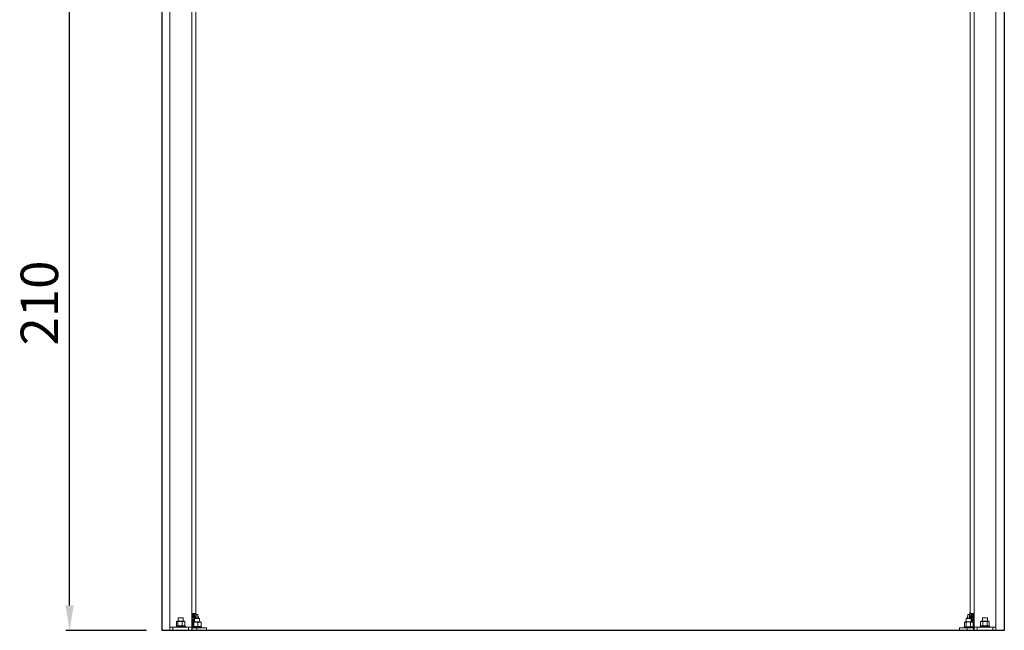
# Model space of a CAD drawing. Units: millimetres. Extents: x -18106 to -8699, y -3258 to 7829.
# Drawn here: x -15543 to -15227, y -599 to -403 of the extents above; entities that cross this region are included whole.
import ezdxf

# ---------------------------------------------------------------- set-up
doc = ezdxf.new("R2010")
doc.units = ezdxf.units.MM
doc.linetypes.add('(01) 130$0$A-AV-P00-10$0${ Origin Line }', pattern=[0])
doc.styles.get("Standard").update_dxf_attribs({"font": 'arial.ttf'})
doc.dimstyles.new('parkolay', dxfattribs={"dimtxt": 12, "dimasz": 8, "dimexe": 1.25, "dimexo": 5, "dimgap": 2, "dimtad": 1, "dimdec": 0, "dimtxsty": 'Standard', "dimcen": 8, "dimclrd": 252, "dimclre": 252, "dimclrt": 42, "dimadec": 0, "dimazin": 0, "dimtfac": 1, "dimtdec": 0, "dimtmove": 0, "dimatfit": 3, "dimfxl": 1, "dimarcsym": 1})

# ---------------------------------------------------------------- blocks, each defined once
blk = doc.blocks.new('*D534')
at = {"color": 252, "lineweight": -2, "transparency": 16777216}
for p, q in [((-15501.95, -389.39), (-15527.83, -389.39)), ((-15526.58, -591.38), (-15526.58, -397.39)), ((-15501.95, -599.38), (-15527.83, -599.38))]:
    blk.add_line(p, q, dxfattribs=at)
at = {"color": 252, "transparency": 16777216}
for points in [[(-15527.91, -397.39), (-15525.25, -397.39), (-15526.58, -389.39)], [(-15527.91, -591.38), (-15525.25, -591.38), (-15526.58, -599.38)]]:
    blk.add_solid(points, dxfattribs=at)
at = {"layer": 'Defpoints', "color": 0, "transparency": 16777216}
for p in [(-15526.58, -389.39), (-15496.95, -389.39), (-15496.95, -599.38)]:
    blk.add_point(p, dxfattribs=at)
at = {"color": 42, "transparency": 16777216, "insert": (-15534.71, -494.38), "char_height": 12, "attachment_point": 5, "rotation": 90}
blk.add_mtext('210', dxfattribs=at)
blk = doc.blocks.new('Parkist_11_h_400_w_240_back')
at = {"color": 40, "linetype": 'Continuous', "lineweight": 15, "true_color": 0xfdbd3e}
for p, q in [((2.5, 239.2), (2.5, 185.4)), ((9.5, 239.2), (9.5, 1)), ((260.3, 239.2), (260.3, 1)), ((267.3, 239.2), (267.3, 11)), ((10.79, 202.15), (10.79, 5.42)), ((259.01, 202.15), (259.01, 5.42)), ((2.5, 185.4), (2.5, 1)), ((267.3, 185.4), (267.3, 1)), ((5.2, 4), (5.2, 2.89)), ((5.2, 4), (5.99, 4)), ((5.99, 4), (6.8, 4)), ((6.8, 2.89), (6.8, 4)), ((9.5, 5.42), (10.79, 5.42)), ((9.5, 5.35), (9.7, 5.35)), ((9.5, 5.03), (9.7, 5.03)), ((9.5, 4.62), (9.7, 4.62)), ((9.64, 4.59), (9.5, 4.59)), ((9.64, 3.53), (9.5, 3.53)), ((9.64, 4.59), (9.64, 3.53)), ((9.64, 4.19), (9.66, 4.19)), ((9.66, 4.14), (9.64, 4.14)), ((9.64, 3.54), (9.66, 3.54)), ((9.64, 3.53), (9.64, 3)), ((9.91, 4.59), (9.66, 4.59)), ((9.66, 4.59), (9.66, 3.53)), ((9.66, 3.53), (9.91, 3.53)), ((9.66, 3.53), (9.66, 3)), ((9.7, 5.35), (9.7, 5.42)), ((9.7, 5.03), (9.7, 5.35)), ((9.7, 4.62), (9.7, 5.03)), ((9.7, 4.59), (9.7, 4.62)), ((9.8, 4.6), (9.7, 4.6)), ((9.78, 5.3), (9.78, 4.6)), ((9.8, 4.6), (9.8, 5.42)), ((9.91, 5.42), (9.91, 5.12)), ((9.91, 5.12), (10.15, 5.12)), ((9.91, 5.12), (9.91, 4.14)), ((9.91, 4.14), (10.15, 4.14)), ((9.91, 3.53), (9.91, 3)), ((10.15, 5.12), (10.15, 5.42)), ((10.15, 4.14), (10.15, 5.12)), ((10.17, 4.14), (10.15, 4.14)), ((10.15, 4.14), (10.15, 3.08)), ((10.15, 3.54), (10.17, 3.54)), ((10.17, 5.42), (10.17, 5.12)), ((10.17, 5.12), (10.42, 5.12)), ((10.17, 5.12), (10.17, 4.14)), ((10.17, 4.14), (10.17, 3.08)), ((10.17, 4.14), (10.42, 4.14)), ((10.4, 3.8), (10.4, 2.69)), ((10.4, 3.8), (12, 3.8)), ((10.42, 5.12), (10.42, 5.42)), ((10.42, 4.14), (10.42, 5.12)), ((10.43, 4.14), (10.42, 4.14)), ((10.42, 3.8), (10.42, 4.14)), ((10.67, 4.59), (10.43, 4.59)), ((10.43, 4.59), (10.43, 3.8)), ((10.67, 4.59), (10.67, 3.8)), ((10.79, 4.14), (10.67, 4.14)), ((10.79, 5.8), (10.8, 5.8)), ((10.79, 4.14), (10.79, 4.08)), ((10.79, 4.08), (10.79, 3.8)), ((10.8, 5.8), (10.8, 3.8)), ((10.92, 4.6), (10.8, 4.6)), ((10.92, 5.1), (10.92, 3.8)), ((10.92, 5.1), (11.52, 5.1)), ((11.52, 5.1), (11.52, 3.8)), ((11.62, 4.35), (11.52, 4.35)), ((11.72, 4.25), (11.62, 4.35)), ((11.62, 3.8), (11.62, 4.35)), ((11.72, 4.25), (11.72, 3.8)), ((12, 2.69), (12, 3.8)), ((257.8, 3.8), (257.8, 2.69)), ((257.8, 3.8), (259.4, 3.8)), ((258.17, 4.35), (258.07, 4.25)), ((258.07, 3.8), (258.07, 4.25)), ((258.27, 4.35), (258.17, 4.35)), ((258.17, 4.35), (258.17, 3.8)), ((258.87, 5.1), (258.27, 5.1)), ((258.27, 3.8), (258.27, 5.1)), ((258.87, 3.8), (258.87, 5.1)), ((259, 4.6), (258.87, 4.6)), ((259, 5.8), (259.01, 5.8)), ((259, 3.8), (259, 5.8)), ((259.01, 5.42), (260.3, 5.42)), ((259.13, 4.14), (259.01, 4.14)), ((259.01, 4.08), (259.01, 4.14)), ((259.01, 3.8), (259.01, 4.08)), ((259.37, 4.59), (259.13, 4.59)), ((259.13, 3.8), (259.13, 4.59)), ((259.37, 3.8), (259.37, 4.59)), ((259.38, 4.14), (259.37, 4.14)), ((259.38, 5.12), (259.38, 5.42)), ((259.63, 5.12), (259.38, 5.12)), ((259.38, 4.14), (259.38, 5.12)), ((259.63, 4.14), (259.38, 4.14)), ((259.38, 3.8), (259.38, 4.14)), ((259.4, 2.69), (259.4, 3.8)), ((259.63, 5.12), (259.63, 5.42)), ((259.63, 4.14), (259.63, 5.12)), ((259.65, 4.14), (259.63, 4.14)), ((259.63, 3.08), (259.63, 4.14)), ((259.63, 3.54), (259.65, 3.54)), ((259.65, 5.42), (259.65, 5.12)), ((259.65, 5.12), (259.89, 5.12)), ((259.65, 5.12), (259.65, 4.14)), ((259.65, 4.14), (259.89, 4.14)), ((259.65, 4.14), (259.65, 3.08)), ((259.89, 5.42), (259.89, 5.12)), ((259.89, 5.12), (259.89, 4.14)), ((260.14, 4.59), (259.89, 4.59)), ((260.14, 3.53), (259.89, 3.53)), ((259.89, 3.53), (259.89, 3)), ((260, 5.42), (260, 4.6)), ((260.1, 4.6), (260, 4.6)), ((260.01, 5.3), (260.01, 4.6)), ((260.1, 5.35), (260.1, 5.42)), ((260.1, 5.35), (260.3, 5.35)), ((260.1, 5.03), (260.1, 5.35)), ((260.1, 5.03), (260.3, 5.03)), ((260.1, 4.62), (260.1, 5.03)), ((260.1, 4.62), (260.3, 4.62)), ((260.1, 4.59), (260.1, 4.62)), ((260.14, 4.59), (260.14, 3.53)), ((260.14, 4.19), (260.16, 4.19)), ((260.16, 4.14), (260.14, 4.14)), ((260.14, 3.54), (260.16, 3.54)), ((260.14, 3.53), (260.14, 3)), ((260.3, 4.59), (260.16, 4.59)), ((260.16, 4.59), (260.16, 3.53)), ((260.16, 3.53), (260.16, 3)), ((260.16, 3.53), (260.3, 3.53)), ((263, 4), (263, 2.89)), ((263, 4), (264.6, 4)), ((264.6, 2.89), (264.6, 4)), ((2.5, 0), (2.5, 1)), ((2.5, 1), (3.5, 1)), ((14.2, 0), (2.5, 0)), ((3.5, 1), (3.5, 0)), ((8.5, 1), (3.5, 1)), ((4.5, 1.3), (4.5, 1)), ((7.5, 1.3), (4.5, 1.3)), ((4.64, 2.79), (4.69, 2.83)), ((5.09, 2.79), (4.64, 2.79)), ((4.64, 1.4), (4.64, 2.79)), ((4.64, 1.4), (5.09, 1.4)), ((4.69, 1.36), (4.64, 1.4)), ((5.13, 2.83), (4.69, 2.83)), ((4.69, 1.36), (5.13, 1.36)), ((4.85, 2.89), (5.23, 2.89)), ((5.13, 2.83), (5.09, 2.79)), ((6.46, 2.79), (5.09, 2.79)), ((5.09, 1.4), (5.09, 2.79)), ((5.09, 1.4), (6.46, 1.4)), ((5.09, 1.4), (5.13, 1.36)), ((6.44, 2.83), (5.13, 2.83)), ((5.13, 1.36), (6.44, 1.36)), ((5.23, 2.89), (6.39, 2.89)), ((6.39, 2.89), (7.15, 2.89)), ((6.44, 2.83), (6.46, 2.79)), ((7.31, 2.83), (6.44, 2.83)), ((6.46, 1.4), (6.44, 1.36)), ((6.44, 1.36), (7.31, 1.36)), ((7.36, 2.79), (6.46, 2.79)), ((6.46, 1.4), (6.46, 2.79)), ((6.46, 1.4), (7.36, 1.4)), ((7.31, 2.83), (7.36, 2.79)), ((7.36, 1.4), (7.31, 1.36)), ((7.36, 1.4), (7.36, 2.79)), ((7.5, 1), (7.5, 1.3)), ((8.5, 0), (8.5, 1)), ((8.5, 1), (9.5, 1)), ((9.5, 3), (10.4, 3)), ((9.88, 2.5), (9.5, 2.5)), ((9.5, 1), (9.5, 0)), ((9.5, 0.8), (9.7, 0.8)), ((9.7, 1.1), (9.7, 0.8)), ((9.82, 1.1), (9.7, 1.1)), ((11.2, 0.8), (9.7, 0.8)), ((9.7, 0.8), (9.7, 0)), ((12.7, 1.1), (9.82, 1.1)), ((9.88, 2.59), (9.93, 2.63)), ((10.18, 2.59), (9.88, 2.59)), ((9.88, 1.2), (9.88, 2.59)), ((9.88, 1.2), (10.18, 1.2)), ((9.93, 1.16), (9.88, 1.2)), ((9.91, 3.08), (10.15, 3.08)), ((10.21, 2.63), (9.93, 2.63)), ((9.93, 1.16), (10.21, 1.16)), ((10.08, 2.69), (10.33, 2.69)), ((10.17, 3.08), (10.4, 3.08)), ((10.18, 2.59), (10.21, 2.63)), ((11.5, 2.59), (10.18, 2.59)), ((10.18, 1.2), (10.18, 2.59)), ((10.18, 1.2), (11.5, 1.2)), ((10.21, 1.16), (10.18, 1.2)), ((10.2, 3), (10.2, 3.08)), ((11.49, 2.63), (10.21, 2.63)), ((10.21, 1.16), (11.49, 1.16)), ((10.33, 2.69), (11.45, 2.69)), ((11.2, 0.8), (11.2, 0)), ((14.2, 0.8), (11.2, 0.8)), ((11.45, 2.69), (12.32, 2.69)), ((11.5, 2.59), (11.49, 2.63)), ((12.47, 2.63), (11.49, 2.63)), ((11.49, 1.16), (11.5, 1.2)), ((11.49, 1.16), (12.47, 1.16)), ((11.5, 1.2), (11.5, 2.59)), ((12.52, 2.59), (11.5, 2.59)), ((11.5, 1.2), (12.52, 1.2)), ((12.47, 2.63), (12.52, 2.59)), ((12.52, 1.2), (12.47, 1.16)), ((12.52, 1.2), (12.52, 2.59)), ((12.7, 0.8), (12.7, 1.1)), ((14.2, 0), (14.2, 0.8)), ((255.6, 0), (255.6, 0.8)), ((255.6, 0.8), (258.1, 0.8)), ((255.6, 0), (267.3, 0)), ((257.1, 1.1), (257.1, 0.8)), ((257.12, 1.1), (257.1, 1.1)), ((260.1, 1.1), (257.12, 1.1)), ((257.23, 2.58), (257.23, 1.21)), ((257.4, 2.69), (257.3, 2.63)), ((257.3, 1.16), (257.4, 1.1)), ((257.49, 2.69), (257.4, 2.69)), ((257.49, 2.69), (258.44, 2.69)), ((257.76, 2.58), (257.76, 1.21)), ((258.1, 0.8), (258.1, 0)), ((258.1, 0.8), (260.1, 0.8)), ((258.44, 2.69), (259.55, 2.69)), ((259.13, 2.58), (259.13, 1.21)), ((259.4, 3.08), (259.63, 3.08)), ((259.4, 3), (260.3, 3)), ((259.55, 2.69), (259.8, 2.69)), ((259.6, 3.08), (259.6, 3)), ((259.65, 3.08), (259.89, 3.08)), ((259.9, 2.63), (259.8, 2.69)), ((259.8, 1.1), (259.9, 1.16)), ((259.97, 2.58), (259.97, 1.21)), ((260.3, 2.5), (259.97, 2.5)), ((260.1, 0.8), (260.1, 1.1)), ((260.1, 0), (260.1, 0.8)), ((260.1, 0.8), (260.3, 0.8)), ((260.3, 0), (260.3, 1)), ((260.3, 1), (261.3, 1)), ((261.3, 1), (261.3, 0)), ((266.3, 1), (261.3, 1)), ((262.3, 1.3), (262.3, 1)), ((265.2, 1.3), (262.3, 1.3)), ((262.46, 2.83), (262.41, 2.79)), ((263.08, 2.79), (262.41, 2.79)), ((262.41, 1.4), (262.41, 2.79)), ((262.41, 1.4), (263.08, 1.4)), ((262.41, 1.4), (262.46, 1.36)), ((263.1, 2.83), (262.46, 2.83)), ((262.46, 1.36), (263.1, 1.36)), ((262.63, 2.89), (263.19, 2.89)), ((263.1, 2.83), (263.08, 2.79)), ((264.46, 2.79), (263.08, 2.79)), ((263.08, 1.4), (263.08, 2.79)), ((263.08, 1.4), (264.46, 1.4)), ((263.08, 1.4), (263.1, 1.36)), ((264.44, 2.83), (263.1, 2.83)), ((263.1, 1.36), (264.44, 1.36)), ((263.19, 2.89), (264.36, 2.89)), ((264.36, 2.89), (264.97, 2.89)), ((264.46, 2.79), (264.44, 2.83)), ((265.14, 2.83), (264.44, 2.83)), ((264.44, 1.36), (264.46, 1.4)), ((264.44, 1.36), (265.14, 1.36)), ((264.46, 1.4), (264.46, 2.79)), ((265.19, 2.79), (264.46, 2.79)), ((264.46, 1.4), (265.19, 1.4)), ((265.19, 2.79), (265.14, 2.83)), ((265.14, 1.36), (265.19, 1.4)), ((265.19, 1.4), (265.19, 2.79)), ((265.3, 1.3), (265.2, 1.3)), ((265.3, 1), (265.3, 1.3)), ((266.3, 0), (266.3, 1)), ((266.3, 1), (267.3, 1)), ((267.3, 1), (267.3, 0))]:
    blk.add_line(p, q, dxfattribs=at)
at = {"color": 40, "linetype": 'Continuous', "lineweight": 15, "true_color": 0xfdbd3e, "flags": 128}
for points in [[(9.78, 5.3), (9.78, 5.4), (9.77, 5.42)], [(260.03, 5.42), (260.02, 5.4), (260.01, 5.3)]]:
    blk.add_lwpolyline(points, dxfattribs=at)
at = {"color": 40, "linetype": 'Continuous', "lineweight": 15, "true_color": 0xfdbd3e}
for centre, start, end in [((10.97, 3.84), 126.8699, 169.4895), ((258.83, 3.84), 10.5105, 53.1301)]:
    blk.add_arc(centre, 0.298, start, end, dxfattribs=at)
for centre, major_axis, ratio, start_param, end_param in [((4.85, 2.69), (0.227, 0), 0.881595, 1.570796, 2.356194), ((4.85, 1.5), (0.227, 0), 0.881595, 3.926991, 4.712389), ((5.23, 2.69), (0, 0.2), 0.75426, 0, 0.785398), ((5.23, 1.5), (0, 0.2), 0.75426, 2.356194, 3.141593), ((6.39, 2.69), (0, 0.2), 0.380048, 5.497787, 6.283185), ((6.39, 1.5), (0, 0.2), 0.380048, 3.141593, 3.926991), ((7.15, 2.69), (0.227, 0), 0.881595, 0.785398, 1.570796), ((7.15, 1.5), (0.227, 0), 0.881595, 4.712389, 5.497787), ((10.08, 2.49), (0.22, 0), 0.908897, 1.570796, 2.356194), ((10.08, 1.3), (0.22, 0), 0.908897, 3.926991, 4.712389), ((10.33, 2.49), (0, 0.2), 0.853619, 0, 0.785398), ((10.33, 1.3), (0, 0.2), 0.853619, 2.356194, 3.141593), ((11.45, 2.49), (0, 0.2), 0.246616, 5.497787, 6.283185), ((11.45, 1.3), (0, 0.2), 0.246616, 3.141593, 3.926991), ((12.32, 2.49), (0.22, 0), 0.908897, 0.785398, 1.570796), ((12.32, 1.3), (0.22, 0), 0.908897, 4.712389, 5.497787), ((262.63, 2.69), (0.231, 0), 0.866282, 1.570796, 2.356194), ((262.63, 1.5), (0.231, 0), 0.866282, 3.926991, 4.712389), ((263.19, 2.69), (0, 0.2), 0.601511, 0, 0.785398), ((263.19, 1.5), (0, 0.2), 0.601511, 2.356194, 3.141593), ((264.36, 2.69), (0, 0.2), 0.552848, 5.497787, 6.283185), ((264.36, 1.5), (0, 0.2), 0.552848, 3.141593, 3.926991), ((264.97, 2.69), (0.231, 0), 0.866282, 0.785398, 1.570796), ((264.97, 1.5), (0.231, 0), 0.866282, 4.712389, 5.497787)]:
    blk.add_ellipse(centre, major_axis=major_axis, ratio=ratio, start_param=start_param, end_param=end_param, dxfattribs=at)
for points, knots in [([(257.49, 2.69), (257.47, 2.69), (257.38, 2.68), (257.29, 2.62), (257.23, 2.58)], [0, 0, 0, 0, 0.268634, 1, 1, 1, 1]), ([(257.49, 1.1), (257.47, 1.1), (257.38, 1.11), (257.29, 1.17), (257.23, 1.21)], [0, 0, 0, 0, 0.268634, 1, 1, 1, 1]), ([(257.76, 2.58), (257.73, 2.6), (257.65, 2.66), (257.56, 2.68), (257.49, 2.69)], [0, 0, 0, 0, 0.257551, 1, 1, 1, 1]), ([(257.76, 1.21), (257.73, 1.19), (257.65, 1.13), (257.56, 1.11), (257.49, 1.1)], [0, 0, 0, 0, 0.257551, 1, 1, 1, 1]), ([(257.76, 2.58), (257.87, 2.61), (258.09, 2.67), (258.33, 2.68), (258.44, 2.69)], [0, 0, 0, 0, 0.495458, 1, 1, 1, 1]), ([(257.76, 1.21), (257.87, 1.18), (258.09, 1.12), (258.33, 1.11), (258.44, 1.1)], [0, 0, 0, 0, 0.495458, 1, 1, 1, 1]), ([(258.44, 2.69), (258.46, 2.69), (258.58, 2.69), (258.82, 2.67), (259.03, 2.61), (259.13, 2.58)], [0, 0, 0, 0, 0.070099, 0.530789, 1, 1, 1, 1]), ([(258.44, 1.1), (258.46, 1.1), (258.58, 1.1), (258.82, 1.12), (259.03, 1.18), (259.13, 1.21)], [0, 0, 0, 0, 0.070099, 0.530789, 1, 1, 1, 1]), ([(259.13, 2.58), (259.2, 2.61), (259.34, 2.67), (259.48, 2.68), (259.55, 2.69)], [0, 0, 0, 0, 0.495458, 1, 1, 1, 1]), ([(259.13, 1.21), (259.2, 1.18), (259.34, 1.12), (259.48, 1.11), (259.55, 1.1)], [0, 0, 0, 0, 0.495458, 1, 1, 1, 1]), ([(259.55, 2.69), (259.56, 2.69), (259.64, 2.69), (259.78, 2.67), (259.91, 2.61), (259.97, 2.58)], [0, 0, 0, 0, 0.070099, 0.530789, 1, 1, 1, 1]), ([(259.55, 1.1), (259.56, 1.1), (259.64, 1.1), (259.78, 1.12), (259.91, 1.18), (259.97, 1.21)], [0, 0, 0, 0, 0.070099, 0.530789, 1, 1, 1, 1]), ([(259.97, 2.58), (259.95, 2.6), (259.93, 2.62), (259.9, 2.63), (259.9, 2.63)], [0, 0, 0, 0, 0.882953, 1, 1, 1, 1]), ([(259.97, 1.21), (259.95, 1.19), (259.93, 1.17), (259.9, 1.16), (259.9, 1.16)], [0, 0, 0, 0, 0.882953, 1, 1, 1, 1])]:
    blk.add_open_spline(points, degree=3, knots=knots, dxfattribs=at)

msp = doc.modelspace()

# ---------------------------------------------------------------- linework, layer by layer
at = {"color": 251, "linetype": '(01) 130$0$A-AV-P00-10$0${ Origin Line }', "ltscale": 3}
msp.add_lwpolyline([(-15496.95, 10.51), (-15226.95, 10.51), (-15226.95, -599.38), (-15496.95, -599.38)], close=True, dxfattribs=at)

# ---------------------------------------------------------------- block references
msp.add_blockref('Parkist_11_h_400_w_240_back', (-15496.95, -599.38))

# ---------------------------------------------------------------- dimensions: what is measured, and where the dimension line sits
dim = msp.add_linear_dim(base=(-15526.58, -389.39), p1=(-15496.95, -599.38), p2=(-15496.95, -389.39), angle=90, dimstyle='parkolay')
dim.commit()
dim.dimension.update_dxf_attribs({"geometry": '*D534', "text_midpoint": (-15534.71, -494.38)})

doc.saveas('drawing.dxf')
